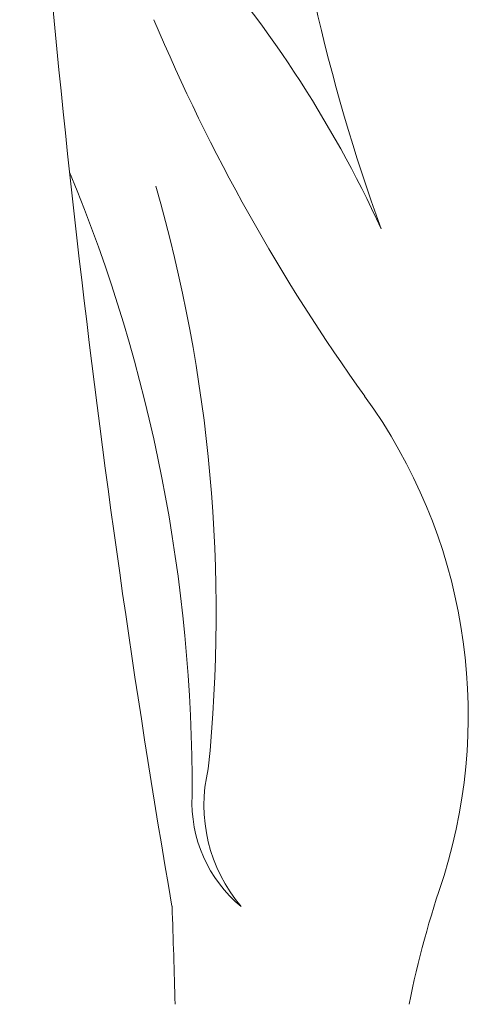
# Model space of a CAD drawing. Extents: x -38 to 79, y -10 to 67.
# Drawn here: x 53 to 54, y -3 to -2 of the extents above; entities that cross this region are included whole.
import ezdxf

# ---------------------------------------------------------------- set-up
doc = ezdxf.new("R2010")
doc.units = 0
doc.header["$LTSCALE"] = 0.25
doc.header["$MEASUREMENT"] = 0
doc.layers.get('0').update_dxf_attribs({"linetype": 'CONTINUOUS', "lineweight": 13})

msp = doc.modelspace()

# ---------------------------------------------------------------- linework, layer by layer
for centre, radius, start, end in [((71.3762, 0.1412), 17.9581, 183.23498, 189.70908), ((56.615, -0.9168), 2.7931, 185.3344, 199.9473), ((52.3834, -2.6052), 1.7664, 24.6048, 42.0893), ((56.3281, -0.4274), 2.9076, 202.8254, 215.6241), ((51.2772, -2.7116), 2.4285, 359.785, 22.4441), ((51.4264, -2.447), 2.3153, 354.2056, 16.0922), ((53.3034, -2.6005), 0.8168, 342.8629, 35.9498), ((53.9575, -2.7357), 0.2342, 166.4405, 220.5071), ((53.9084, -2.7309), 0.2031, 177.1295, 230.574), ((55.503, -3.3316), 1.5014, 160.9318, 168.5882), ((40.2799, -3.3864), 13.4048, 1.504, 2.13359)]:
    msp.add_arc(centre, radius, start, end)

doc.saveas('drawing.dxf')
